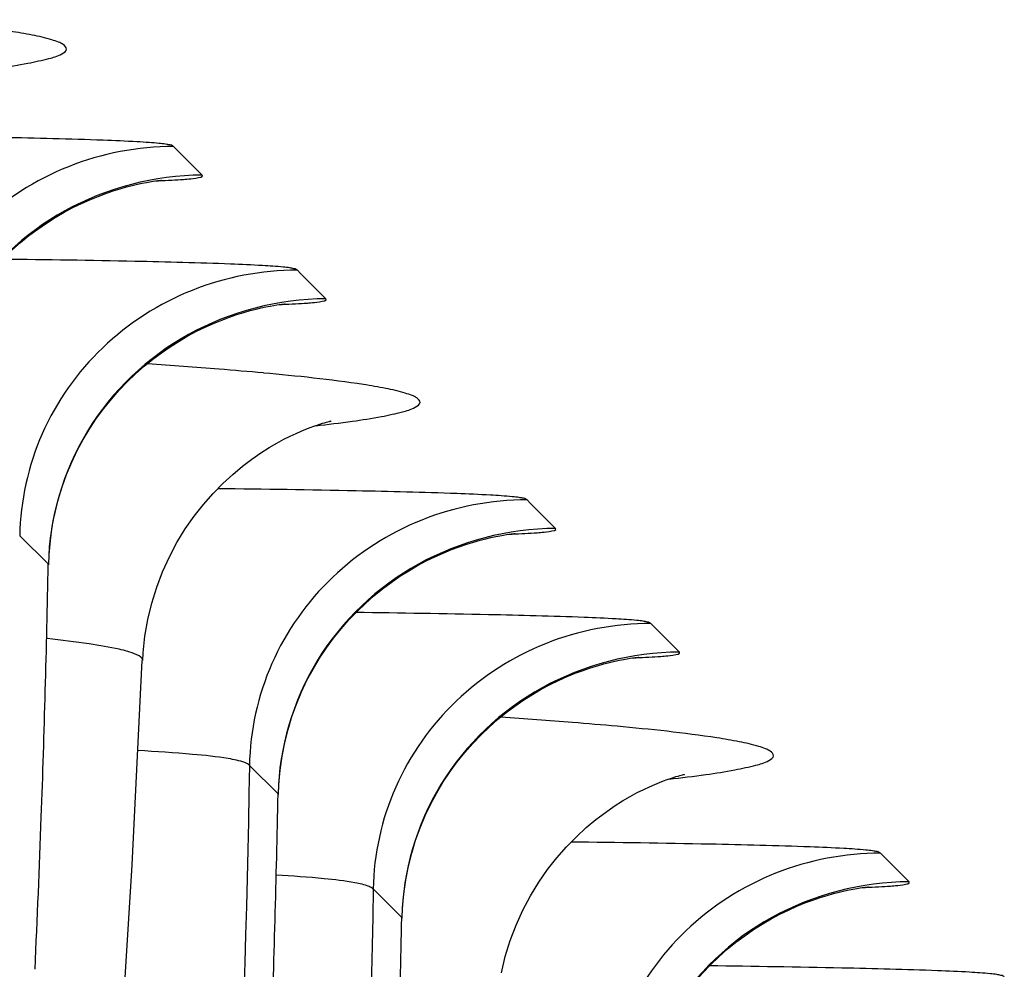
# Model space of a CAD drawing. Units: millimetres. Extents: x 0 to 297, y 0 to 210.
# Drawn here: x 193 to 194, y 116 to 117 of the extents above; entities that cross this region are included whole.
import ezdxf

# ---------------------------------------------------------------- set-up
doc = ezdxf.new("R2010")
doc.units = ezdxf.units.MM
doc.header["$LTSCALE"] = 16.335
doc.layers.add('DTM_AXIS', color=7, linetype='CONTINUOUS')

msp = doc.modelspace()

# ---------------------------------------------------------------- linework, layer by layer
at = {"layer": 'DTM_AXIS', "color": 7, "linetype": 'Continuous'}
for p, q in [((193.20405, 116.51093), (193.201, 116.51395)), ((193.22811, 116.48684), (193.20405, 116.51093)), ((193.32151, 116.39346), (193.31846, 116.39647)), ((193.34557, 116.36937), (193.32151, 116.39346)), ((193.53963, 116.17531), (193.53658, 116.17832)), ((193.56369, 116.15121), (193.53963, 116.17531)), ((193.08214, 116.11723), (193.05504, 116.14433)), ((193.65709, 116.05784), (193.65404, 116.06085)), ((193.68115, 116.03374), (193.65709, 116.05784)), ((193.30026, 115.89907), (193.27316, 115.92617)), ((193.87521, 115.83968), (193.87216, 115.84269)), ((193.89927, 115.81559), (193.87521, 115.83968)), ((193.41772, 115.7816), (193.39062, 115.8087))]:
    msp.add_line(p, q, dxfattribs=at)
for points in [[(193.12924, 116.4667), (193.13665, 116.46947), (193.14365, 116.47184), (193.15022, 116.47388), (193.15628, 116.47559), (193.16177, 116.477), (193.16671, 116.47816), (193.17116, 116.47911), (193.17511, 116.47988), (193.17854, 116.48049), (193.18151, 116.48098), (193.18399, 116.48135), (193.18599, 116.48163), (193.1876, 116.48184), (193.18883, 116.48198), (193.18956, 116.48206)], [(192.97774, 116.30819), (192.982, 116.32005), (192.98677, 116.33154), (192.99203, 116.34263), (192.99774, 116.35331), (193.00388, 116.36356), (193.0104, 116.37336), (193.01726, 116.38272), (193.02443, 116.39163), (193.03188, 116.40009), (193.03956, 116.40809), (193.04744, 116.41565), (193.0555, 116.42276), (193.06368, 116.42941), (193.07197, 116.43562), (193.08032, 116.44137), (193.08867, 116.44667), (193.09702, 116.45154), (193.10532, 116.45597), (193.11347, 116.45995), (193.12146, 116.46353), (193.12924, 116.4667)], [(193.2467, 116.34923), (193.25411, 116.352), (193.26111, 116.35437), (193.26768, 116.35641), (193.27374, 116.35812), (193.27923, 116.35953), (193.28417, 116.36069), (193.28862, 116.36164), (193.29257, 116.36241), (193.296, 116.36302), (193.29896, 116.36351), (193.30145, 116.36388), (193.30345, 116.36416), (193.30506, 116.36436), (193.30628, 116.36451), (193.30702, 116.36459)], [(193.09519, 116.19072), (193.09945, 116.20258), (193.10423, 116.21407), (193.10949, 116.22516), (193.1152, 116.23584), (193.12133, 116.24608), (193.12785, 116.25589), (193.13472, 116.26525), (193.14189, 116.27416), (193.14934, 116.28262), (193.15702, 116.29062), (193.1649, 116.29818), (193.17296, 116.30529), (193.18114, 116.31194), (193.18943, 116.31814), (193.19778, 116.3239), (193.20613, 116.3292), (193.21448, 116.33406), (193.22278, 116.3385), (193.23093, 116.34248), (193.23892, 116.34605), (193.2467, 116.34923)], [(193.17166, 116.02584), (193.17208, 116.03298), (193.1738, 116.04891), (193.17654, 116.06468), (193.18029, 116.08024), (193.18497, 116.09539), (193.19056, 116.11012), (193.197, 116.12435), (193.20417, 116.13789), (193.21199, 116.1507), (193.2204, 116.16277), (193.22923, 116.174), (193.23841, 116.18441), (193.24782, 116.19401), (193.25718, 116.20262), (193.26635, 116.21027), (193.27527, 116.21705), (193.28375, 116.22294), (193.29163, 116.22797), (193.29892, 116.23225), (193.30564, 116.2359), (193.31174, 116.23898), (193.31719, 116.24154), (193.32215, 116.24372), (193.32662, 116.24556), (193.33057, 116.24709), (193.3341, 116.24838), (193.33723, 116.24946), (193.33992, 116.25035), (193.34228, 116.25109), (193.34431, 116.25169), (193.34599, 116.25216), (193.34739, 116.25254), (193.34852, 116.25283), (193.34935, 116.25304), (193.34995, 116.25318), (193.35031, 116.25327), (193.35043, 116.25329)], [(193.08246, 116.11664), (193.08285, 116.12654), (193.084, 116.13992), (193.08585, 116.15307), (193.08836, 116.16594), (193.09148, 116.17849), (193.09519, 116.19072)], [(193.46482, 116.13108), (193.47223, 116.13384), (193.47923, 116.13622), (193.4858, 116.13825), (193.49187, 116.13996), (193.49735, 116.14137), (193.50229, 116.14253), (193.50674, 116.14348), (193.51069, 116.14425), (193.51412, 116.14487), (193.51709, 116.14535), (193.51957, 116.14573), (193.52157, 116.146), (193.52318, 116.14621), (193.5244, 116.14635), (193.52514, 116.14643)], [(193.31332, 115.97256), (193.31758, 115.98443), (193.32235, 115.99591), (193.32761, 116.00701), (193.33332, 116.01768), (193.33946, 116.02793), (193.34598, 116.03774), (193.35284, 116.04709), (193.36001, 116.056), (193.36746, 116.06446), (193.37514, 116.07247), (193.38302, 116.08003), (193.39108, 116.08714), (193.39926, 116.09379), (193.40755, 116.09999), (193.4159, 116.10575), (193.42425, 116.11105), (193.4326, 116.11591), (193.4409, 116.12034), (193.44905, 116.12433), (193.45704, 116.1279), (193.46482, 116.13108)], [(192.98632, 114.10839), (193.02572, 114.38216), (193.06116, 114.66122), (193.09255, 114.94557), (193.11982, 115.23539), (193.14286, 115.53074), (193.16162, 115.83158), (193.17128, 116.02582)], [(193.58228, 116.01361), (193.58969, 116.01637), (193.59669, 116.01875), (193.60326, 116.02078), (193.60933, 116.02249), (193.61482, 116.0239), (193.61976, 116.02506), (193.62421, 116.02601), (193.62815, 116.02678), (193.63158, 116.02739), (193.63454, 116.02788), (193.63703, 116.02825), (193.63903, 116.02853), (193.64064, 116.02874), (193.64186, 116.02888), (193.6426, 116.02896)], [(193.43077, 115.85509), (193.43503, 115.86696), (193.43981, 115.87844), (193.44507, 115.88954), (193.45078, 115.90021), (193.45691, 115.91046), (193.46343, 115.92026), (193.4703, 115.92962), (193.47747, 115.93853), (193.48492, 115.94699), (193.4926, 115.955), (193.50048, 115.96256), (193.50854, 115.96966), (193.51672, 115.97631), (193.52501, 115.98252), (193.53336, 115.98827), (193.54171, 115.99357), (193.55006, 115.99844), (193.55836, 116.00287), (193.56651, 116.00686), (193.5745, 116.01043), (193.58228, 116.01361)], [(193.30059, 115.89848), (193.30097, 115.90838), (193.30212, 115.92176), (193.30397, 115.93491), (193.30648, 115.94778), (193.30961, 115.96034), (193.31332, 115.97256)], [(193.51212, 115.72906), (193.51586, 115.74461), (193.52055, 115.75977), (193.52614, 115.77449), (193.53258, 115.78872), (193.53975, 115.80226), (193.54757, 115.81507), (193.55598, 115.82715), (193.5648, 115.83837), (193.57398, 115.84879), (193.5834, 115.85838), (193.59276, 115.86699), (193.60193, 115.87464), (193.61085, 115.88142), (193.61932, 115.88731), (193.62721, 115.89234), (193.63449, 115.89662), (193.64122, 115.90027), (193.64731, 115.90335), (193.65276, 115.90591), (193.65773, 115.90809), (193.6622, 115.90993), (193.66614, 115.91146), (193.66968, 115.91275), (193.6728, 115.91384), (193.6755, 115.91472), (193.67786, 115.91546), (193.67989, 115.91606), (193.68157, 115.91654), (193.68297, 115.91692), (193.68409, 115.91721), (193.68493, 115.91741), (193.68553, 115.91756), (193.68589, 115.91764), (193.68601, 115.91767)], [(193.41804, 115.78101), (193.41843, 115.79091), (193.41958, 115.80429), (193.42143, 115.81744), (193.42394, 115.83031), (193.42706, 115.84287), (193.43077, 115.85509)], [(193.8004, 115.79545), (193.80782, 115.79821), (193.81481, 115.80059), (193.82138, 115.80263), (193.82745, 115.80434), (193.83294, 115.80575), (193.83788, 115.8069), (193.84233, 115.80786), (193.84627, 115.80863), (193.8497, 115.80924), (193.85267, 115.80973), (193.85515, 115.8101), (193.85715, 115.81038), (193.85876, 115.81058), (193.85998, 115.81072), (193.86072, 115.8108)], [(193.6489, 115.63693), (193.65316, 115.6488), (193.65793, 115.66029), (193.66319, 115.67138), (193.6689, 115.68206), (193.67504, 115.6923), (193.68156, 115.70211), (193.68842, 115.71147), (193.69559, 115.72038), (193.70304, 115.72884), (193.71072, 115.73684), (193.7186, 115.7444), (193.72666, 115.75151), (193.73484, 115.75816), (193.74313, 115.76436), (193.75148, 115.77012), (193.75983, 115.77542), (193.76818, 115.78028), (193.77648, 115.78471), (193.78463, 115.7887), (193.79262, 115.79227), (193.8004, 115.79545)]]:
    msp.add_lwpolyline(points, dxfattribs=at)
for centre, radius, start, end in [((192.78956, 110.6975), 5.62344, 85.36335, 86.05531), ((192.94156, 112.55973), 3.75502, 84.73165, 85.37808), ((179.28814, 116.3751), 13.79624, 357.931489, 358.929002), ((193.12515, 110.36211), 5.6232, 85.36325, 86.05529), ((193.27715, 112.22435), 3.75477, 84.73153, 85.37797), ((179.50627, 116.15695), 13.79624, 357.931489, 358.929002), ((179.34197, 116.37322), 13.74238, 357.327421, 357.93124), ((179.62351, 116.03952), 13.79645, 357.930655, 358.928842)]:
    msp.add_arc(centre, radius, start, end, dxfattribs=at)
for points, knots in [([(193.0668, 116.61986), (193.05977, 116.62125), (193.02131, 116.6277), (192.98247, 116.63158), (192.95078, 116.63451)], [0, 0, 0, 0, 0.183768, 1, 1, 1, 1]), ([(193.00004, 116.58434), (193.01176, 116.58566), (193.03278, 116.58829), (193.06011, 116.59237), (193.08069, 116.59699), (193.09227, 116.60016), (193.10131, 116.606), (193.09636, 116.61138), (193.09128, 116.6134), (193.08144, 116.61688), (193.07304, 116.61862), (193.0668, 116.61986)], [0, 0, 0, 0, 0.254016, 0.454136, 0.600458, 0.693843, 0.739472, 0.77868, 0.814524, 0.863111, 1, 1, 1, 1]), ([(193.201, 116.51395), (193.20056, 116.51403), (193.19973, 116.51515), (193.19698, 116.51556), (193.19273, 116.51646), (193.18608, 116.5171), (193.177, 116.51787), (193.15939, 116.51892), (193.11305, 116.52088), (193.02677, 116.52295), (192.95115, 116.52408), (192.90732, 116.5246)], [0, 0, 0, 0, 0.004524, 0.012634, 0.027192, 0.049432, 0.080257, 0.120346, 0.229068, 0.553177, 1, 1, 1, 1]), ([(193.20099, 116.51403), (193.1671, 116.51403), (193.09888, 116.50105), (193.01196, 116.44534), (192.95275, 116.36165), (192.93799, 116.2948), (192.93741, 116.26174)], [0, 0, 0, 0, 0.253071, 0.50432, 0.75305, 1, 1, 1, 1]), ([(193.18364, 116.4813), (193.19162, 116.48166), (193.20648, 116.48267), (193.21615, 116.48301), (193.22967, 116.48522), (193.22811, 116.48684)], [0, 0, 0, 0, 0.530075, 0.850868, 1, 1, 1, 1]), ([(193.09781, 116.45299), (193.059, 116.43161), (192.9917, 116.36779), (192.96547, 116.2786), (192.96469, 116.2347)], [0, 0, 0, 0, 0.502263, 1, 1, 1, 1]), ([(193.31846, 116.39647), (193.31803, 116.39656), (193.31724, 116.39763), (193.31463, 116.39806), (193.3106, 116.39892), (193.30059, 116.39994), (193.28192, 116.40124), (193.23495, 116.40323), (193.15266, 116.40532), (193.08044, 116.40643), (193.0385, 116.40696)], [0, 0, 0, 0, 0.004605, 0.012708, 0.027183, 0.049267, 0.119643, 0.227797, 0.551497, 1, 1, 1, 1]), ([(193.31844, 116.39656), (193.28456, 116.39656), (193.21634, 116.38357), (193.12941, 116.32787), (193.07021, 116.24418), (193.05545, 116.17733), (193.05487, 116.14427)], [0, 0, 0, 0, 0.253071, 0.50432, 0.75305, 1, 1, 1, 1]), ([(193.3011, 116.36382), (193.30908, 116.36419), (193.32394, 116.3652), (193.33361, 116.36553), (193.34713, 116.36775), (193.34557, 116.36937)], [0, 0, 0, 0, 0.530092, 0.850895, 1, 1, 1, 1]), ([(193.21527, 116.33552), (193.17646, 116.31414), (193.10916, 116.25032), (193.08293, 116.16113), (193.08214, 116.11723)], [0, 0, 0, 0, 0.502263, 1, 1, 1, 1]), ([(193.40237, 116.28423), (193.39534, 116.28563), (193.35687, 116.29208), (193.31804, 116.29596), (193.28634, 116.29888)], [0, 0, 0, 0, 0.183771, 1, 1, 1, 1]), ([(193.33561, 116.24871), (193.34734, 116.25004), (193.36836, 116.25266), (193.39569, 116.25674), (193.41627, 116.26136), (193.42785, 116.26453), (193.43689, 116.27037), (193.43194, 116.27576), (193.42685, 116.27777), (193.41702, 116.28125), (193.40861, 116.28299), (193.40237, 116.28423)], [0, 0, 0, 0, 0.254013, 0.45413, 0.600447, 0.693825, 0.739449, 0.778661, 0.814509, 0.863101, 1, 1, 1, 1]), ([(193.53658, 116.17832), (193.53614, 116.17841), (193.53531, 116.17952), (193.53256, 116.17994), (193.52831, 116.18083), (193.51773, 116.18186), (193.49802, 116.1832), (193.4486, 116.18522), (193.36236, 116.18733), (193.28673, 116.18845), (193.2429, 116.18897)], [0, 0, 0, 0, 0.004521, 0.012632, 0.027189, 0.04943, 0.120341, 0.229064, 0.553176, 1, 1, 1, 1]), ([(193.53657, 116.1784), (193.50268, 116.1784), (193.43446, 116.16542), (193.34754, 116.10971), (193.28833, 116.02602), (193.27357, 115.95917), (193.27299, 115.92611)], [0, 0, 0, 0, 0.253071, 0.50432, 0.75305, 1, 1, 1, 1]), ([(193.51922, 116.14567), (193.5272, 116.14603), (193.54206, 116.14704), (193.55173, 116.14738), (193.56525, 116.1496), (193.56369, 116.15121)], [0, 0, 0, 0, 0.530092, 0.850895, 1, 1, 1, 1]), ([(193.43339, 116.11736), (193.39458, 116.09598), (193.32728, 116.03216), (193.30105, 115.94297), (193.30026, 115.89907)], [0, 0, 0, 0, 0.502263, 1, 1, 1, 1]), ([(193.65404, 116.06085), (193.65361, 116.06094), (193.65282, 116.062), (193.65021, 116.06244), (193.64618, 116.06329), (193.63617, 116.06431), (193.61749, 116.06561), (193.57053, 116.06761), (193.48823, 116.06969), (193.41601, 116.0708), (193.37406, 116.07133)], [0, 0, 0, 0, 0.004603, 0.012707, 0.027181, 0.049265, 0.119644, 0.227795, 0.551496, 1, 1, 1, 1]), ([(193.65402, 116.06093), (193.62014, 116.06093), (193.55192, 116.04794), (193.465, 115.99224), (193.40579, 115.90855), (193.39103, 115.8417), (193.39045, 115.80864)], [0, 0, 0, 0, 0.253071, 0.50432, 0.75305, 1, 1, 1, 1]), ([(193.17166, 116.02581), (193.17177, 116.02837), (193.16217, 116.03352), (193.14632, 116.03722), (193.11694, 116.04252), (193.09446, 116.04512), (193.0812, 116.04657)], [0, 0, 0, 0, 0.081347, 0.269455, 0.575191, 1, 1, 1, 1]), ([(193.63668, 116.0282), (193.64466, 116.02856), (193.65952, 116.02957), (193.66918, 116.0299), (193.6827, 116.03212), (193.68115, 116.03374)], [0, 0, 0, 0, 0.530108, 0.850921, 1, 1, 1, 1]), ([(193.55084, 115.99989), (193.51203, 115.97851), (193.44473, 115.91469), (193.4185, 115.8255), (193.41772, 115.7816)], [0, 0, 0, 0, 0.502263, 1, 1, 1, 1]), ([(193.73795, 115.9486), (193.73092, 115.95), (193.69246, 115.95645), (193.65362, 115.96033), (193.62193, 115.96326)], [0, 0, 0, 0, 0.18377, 1, 1, 1, 1]), ([(193.67119, 115.91309), (193.68292, 115.91441), (193.70393, 115.91703), (193.73126, 115.92111), (193.75184, 115.92574), (193.76343, 115.9289), (193.77247, 115.93474), (193.76752, 115.94013), (193.76243, 115.94214), (193.75259, 115.94562), (193.74419, 115.94736), (193.73795, 115.9486)], [0, 0, 0, 0, 0.254014, 0.454133, 0.600452, 0.693834, 0.73946, 0.77867, 0.814516, 0.863106, 1, 1, 1, 1]), ([(193.27299, 115.92611), (193.27193, 115.92745), (193.26498, 115.9303), (193.24721, 115.9339), (193.21297, 115.93745), (193.18439, 115.93927), (193.16704, 115.94021)], [0, 0, 0, 0, 0.047632, 0.197935, 0.515244, 1, 1, 1, 1]), ([(193.27299, 115.92617), (193.25387, 114.78325), (192.93008, 112.48474), (191.99463, 110.36006), (191.4061, 109.37461)], [0, 0, 0, 0, 0.498967, 1, 1, 1, 1]), ([(193.87216, 115.84269), (193.87172, 115.84278), (193.87089, 115.84389), (193.86814, 115.84431), (193.86389, 115.8452), (193.85331, 115.84623), (193.8336, 115.84757), (193.78418, 115.8496), (193.69794, 115.85171), (193.62231, 115.85282), (193.57848, 115.85335)], [0, 0, 0, 0, 0.00452, 0.01263, 0.027187, 0.049427, 0.120341, 0.229061, 0.553172, 1, 1, 1, 1]), ([(193.87215, 115.84277), (193.83826, 115.84277), (193.77004, 115.82979), (193.68312, 115.77408), (193.62391, 115.6904), (193.60915, 115.62354), (193.60857, 115.59048)], [0, 0, 0, 0, 0.253071, 0.50432, 0.75305, 1, 1, 1, 1]), ([(193.39045, 115.80864), (193.3895, 115.80984), (193.38355, 115.81247), (193.3682, 115.81583), (193.33854, 115.81929), (193.31367, 115.82102), (193.29849, 115.82194)], [0, 0, 0, 0, 0.049113, 0.197747, 0.512189, 1, 1, 1, 1]), ([(193.8548, 115.81004), (193.86278, 115.81041), (193.87764, 115.81142), (193.88731, 115.81175), (193.90083, 115.81397), (193.89927, 115.81559)], [0, 0, 0, 0, 0.530108, 0.850921, 1, 1, 1, 1]), ([(193.39045, 115.8087), (193.37133, 114.66578), (193.04753, 112.36727), (192.11209, 110.24259), (191.52356, 109.25714)], [0, 0, 0, 0, 0.498967, 1, 1, 1, 1]), ([(193.76897, 115.78173), (193.73015, 115.76036), (193.66286, 115.69654), (193.63663, 115.60735), (193.63584, 115.56344)], [0, 0, 0, 0, 0.502263, 1, 1, 1, 1]), ([(193.98961, 115.72522), (193.98919, 115.72531), (193.9884, 115.72637), (193.98579, 115.72681), (193.98176, 115.72766), (193.97175, 115.72868), (193.95307, 115.72999), (193.90611, 115.73198), (193.82381, 115.73406), (193.75159, 115.73518), (193.70964, 115.73571)], [0, 0, 0, 0, 0.004599, 0.012703, 0.027177, 0.049261, 0.119641, 0.227793, 0.551494, 1, 1, 1, 1])]:
    msp.add_open_spline(points, degree=3, knots=knots, dxfattribs=at)
for points in [[(193.22811, 116.48684), (193.18324, 116.48683), (193.13712, 116.47464), (193.09781, 116.45299)], [(193.34557, 116.36937), (193.30069, 116.36936), (193.25457, 116.35717), (193.21527, 116.33552)], [(193.56369, 116.15121), (193.51882, 116.1512), (193.4727, 116.13901), (193.43339, 116.11736)], [(193.68115, 116.03374), (193.63627, 116.03373), (193.59015, 116.02154), (193.55084, 115.99989)], [(193.89927, 115.81559), (193.85439, 115.81557), (193.80827, 115.80338), (193.76897, 115.78173)]]:
    msp.add_open_spline(points, degree=3, dxfattribs=at)

doc.saveas('drawing.dxf')
